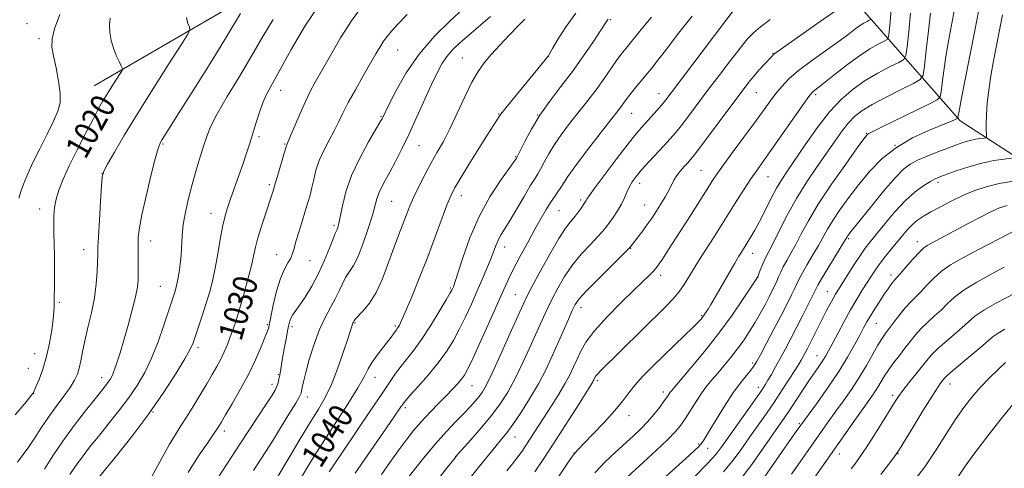
# Model space of a CAD drawing. Extents: x 2139800 to 2142700, y 319800 to 322700.
# Drawn here: x 2140057 to 2140382, y 322193 to 322341 of the extents above; entities that cross this region are included whole.
import ezdxf
from ezdxf.enums import TextEntityAlignment as Align

# ---------------------------------------------------------------- set-up
doc = ezdxf.new("R2010")
doc.units = 0
doc.header["$MEASUREMENT"] = 0
for name, color, linetype, lineweight in [('DTM HARD BREAKLINE', 7, 'Continuous', 0), ('DTM SPOT ELEVATION', 2, 'Continuous', 13), ('INDEX CONTOUR', 41, 'Continuous', 13), ('INDEX CONTOUR LABEL', 244, 'Continuous', 0), ('INTERMEDIATE CONTOUR', 44, 'Continuous', 0)]:
    doc.layers.add(name, color=color, linetype=linetype, lineweight=lineweight)
doc.styles.add('Style-ITALICS', font='ITALICS.shx')

msp = doc.modelspace()

# ---------------------------------------------------------------- linework, layer by layer
at = {"layer": 'DTM HARD BREAKLINE'}
msp.add_polyline3d([(2140463.27, 322244.2, 1082.93), (2140417.49, 322275.39, 1074.25), (2140367.2, 322307.83, 1064.26), (2140334.07, 322345.53, 1052.69), (2140293.82, 322370.91, 1043.21), (2140253.15, 322378.71, 1036.35), (2140227.03, 322378.21, 1033.06), (2140185.47, 322372.98, 1028.91), (2140124.61, 322344.38, 1023.01), (2140081.44, 322319.32, 1019.15)], dxfattribs=at)
at = {"layer": 'DTM SPOT ELEVATION'}
for p in [(2140059.24, 322339.89, 1016.72), (2140251.77, 322341.15, 1042.14), (2140063.19, 322334.88, 1017.63), (2140181.62, 322331.14, 1032.88), (2140305.42, 322330.04, 1051.92), (2140202.95, 322328.49, 1037.14), (2140231.31, 322329.12, 1040.01), (2140143.03, 322317.88, 1028.66), (2140300, 322317.14, 1052.9), (2140267.79, 322316.81, 1047.33), (2140319.56, 322316.49, 1056.32), (2140176.06, 322309.35, 1033.86), (2140214.89, 322310.06, 1039.9), (2140227.77, 322309.69, 1042), (2140258.81, 322310.24, 1046.84), (2140135.84, 322302.58, 1028.31), (2140336.26, 322303.67, 1061.9), (2140104.17, 322300.16, 1024.18), (2140144.32, 322300.19, 1029.88), (2140188.6, 322299.6, 1036.87), (2140345.74, 322299.76, 1064.17), (2140220.56, 322295.95, 1041.9), (2140281.67, 322291.45, 1053.03), (2140084.05, 322290.53, 1021.99), (2140303.83, 322289.39, 1056.87), (2140139.27, 322286.75, 1029.71), (2140261.51, 322287.22, 1050.57), (2140359.88, 322287.49, 1068.39), (2140179.64, 322281.23, 1036.94), (2140202.64, 322283.11, 1040.62), (2140241.96, 322281.75, 1047.68), (2140063.47, 322278.71, 1019.4), (2140234.86, 322278.24, 1046.92), (2140263.12, 322280.11, 1051.15), (2140119.96, 322277.3, 1027.27), (2140160.55, 322273.33, 1033.7), (2140330.44, 322268.97, 1066.23), (2140077.96, 322265.34, 1021.3), (2140100.03, 322268.16, 1024.64), (2140216.87, 322266.25, 1044.64), (2140258.51, 322265.75, 1052.07), (2140353.04, 322267.97, 1071.43), (2140141.63, 322263.64, 1031.25), (2140298.72, 322264.13, 1058.65), (2140152.65, 322261.68, 1032.82), (2140268.39, 322256.83, 1054.47), (2140300.51, 322256.27, 1060.03), (2140344.36, 322256.96, 1071.54), (2140103.23, 322253.19, 1025.07), (2140198.99, 322252.74, 1041.8), (2140220.39, 322250.47, 1047.07), (2140323.4, 322251.5, 1067.2), (2140069.98, 322247.99, 1020.23), (2140242.08, 322246.17, 1052.59), (2140281.91, 322243.59, 1057.84), (2140138.62, 322240.57, 1031.84), (2140146.73, 322239.97, 1034.38), (2140167.54, 322241.1, 1038.15), (2140180.82, 322240.2, 1039.76), (2140339.52, 322241.09, 1072.89), (2140115.73, 322233.02, 1028.38), (2140061.75, 322231.04, 1019.16), (2140319.93, 322230.4, 1069.2), (2140059.71, 322226.19, 1019.07), (2140298.75, 322227.98, 1063.67), (2140083.88, 322223.11, 1023.38), (2140142.16, 322224.15, 1033.86), (2140174.09, 322223.26, 1040.66), (2140140.08, 322220.91, 1033.51), (2140206.11, 322220.54, 1046.85), (2140247.48, 322222.18, 1056.28), (2140300.59, 322219.93, 1065.47), (2140363.82, 322221.05, 1080.64), (2140061.44, 322217.93, 1020.02), (2140151.73, 322216.72, 1036.54), (2140269.27, 322218.35, 1059.56), (2140344.99, 322217.35, 1077.63), (2140184.08, 322213.25, 1044.35), (2140100.81, 322211.76, 1028.03), (2140257.96, 322210.59, 1058.63), (2140314.19, 322207.97, 1071.81), (2140124.43, 322205.54, 1032.45), (2140220.34, 322203.55, 1052.76), (2140280.97, 322201.24, 1063.81), (2140200.78, 322197.17, 1049.99), (2140239.81, 322198.3, 1057.98), (2140283.94, 322199.87, 1064.77), (2140327.39, 322197.93, 1076.66), (2140346.7, 322198.07, 1080.06)]:
    msp.add_point(p, dxfattribs=at)
at = {"layer": 'INDEX CONTOUR', "flags": 128}
for points, elevation in [([(2140169.777, 322345.529), (2140166.34, 322340.744), (2140162.774, 322335.135), (2140159.398, 322329.402), (2140154.392, 322320.575), (2140152.711, 322317.468), (2140151.122, 322314.214), (2140149.365, 322310.265), (2140147.642, 322306.206), (2140146.262, 322302.902), (2140144.965, 322299.881), (2140144.879, 322299.617), (2140144.175, 322297.172), (2140142.274, 322290.72), (2140141.302, 322287.473), (2140140.57, 322285.084), (2140139.913, 322283.039), (2140137.921, 322277.078), (2140136.625, 322273.083), (2140135.479, 322269.274), (2140134.674, 322266.125), (2140134.015, 322263.161), (2140133.213, 322259.673), (2140132.064, 322255.197), (2140130.712, 322250.27), (2140129.386, 322245.68), (2140128.26, 322242.017), (2140127.29, 322239.102), (2140126.367, 322236.57), (2140125.406, 322234.109), (2140124.367, 322231.661), (2140123.22, 322229.237), (2140121.929, 322226.8), (2140120.415, 322224.159), (2140118.588, 322221.085), (2140116.417, 322217.464), (2140114.109, 322213.656), (2140111.929, 322210.135), (2140110.047, 322207.191), (2140108.252, 322204.352), (2140106.235, 322200.96), (2140103.816, 322196.624), (2140099.195, 322188.076)], 1030), ([(2140240.385, 322343.326), (2140237.149, 322338.936), (2140234.535, 322334.824), (2140232.697, 322331.667), (2140231.253, 322329.161), (2140217.834, 322312.819), (2140216.074, 322310.621), (2140215.288, 322309.571), (2140211.373, 322303.41), (2140208.431, 322298.736), (2140205.1, 322293.417), (2140202.205, 322288.743), (2140200.326, 322285.582), (2140199.087, 322283.103), (2140197.867, 322280.05), (2140194.009, 322269.586), (2140191.503, 322262.938), (2140188.82, 322256.102), (2140186.276, 322249.83), (2140184.222, 322244.921), (2140182.909, 322241.932), (2140182.18, 322240.437), (2140181.775, 322239.767), (2140181.469, 322239.341), (2140181.159, 322238.931), (2140180.777, 322238.397), (2140180.242, 322237.609), (2140179.441, 322236.476), (2140178.243, 322234.912), (2140176.604, 322232.889), (2140174.795, 322230.598), (2140173.167, 322228.283), (2140171.91, 322226.044), (2140170.561, 322223.399), (2140168.495, 322219.721), (2140165.31, 322214.635), (2140157.754, 322203.049), (2140154.632, 322198.115), (2140151.988, 322193.788), (2140146.996, 322185.465)], 1040), ([(2140357.455, 322343.299), (2140356.77, 322337.529), (2140356.048, 322331.16), (2140355.463, 322325.881), (2140355.02, 322322.889), (2140354.071, 322321.4), (2140351.803, 322320.143), (2140347.742, 322318.143), (2140342.777, 322315.636), (2140338.135, 322313.161), (2140334.744, 322311.102), (2140332.339, 322309.219), (2140330.352, 322307.12), (2140328.291, 322304.474), (2140325.957, 322301.201), (2140320.035, 322292.732), (2140316.604, 322287.671), (2140313.216, 322282.252), (2140310.127, 322276.704), (2140307.5, 322271.564), (2140305.47, 322267.444), (2140304.109, 322264.749), (2140303.222, 322263.039), (2140302.551, 322261.663), (2140301.894, 322260.13), (2140301.279, 322258.586), (2140300.793, 322257.332), (2140300.421, 322256.479), (2140299.752, 322255.358), (2140298.274, 322253.105), (2140295.61, 322249.113), (2140291.932, 322243.786), (2140287.546, 322237.784), (2140282.821, 322231.766), (2140278.38, 322226.387), (2140271.954, 322218.832), (2140271.552, 322218.305), (2140270.59, 322216.878), (2140269.595, 322215.483), (2140268.073, 322213.449), (2140266.155, 322211.023), (2140264.035, 322208.541), (2140261.846, 322206.244), (2140259.471, 322203.98), (2140253.528, 322198.61), (2140250.085, 322195.331), (2140246.706, 322191.743)], 1060), ([(2140086.747, 322341.634), (2140086.441, 322339.458), (2140086.551, 322336.992), (2140087.026, 322334.349), (2140087.78, 322331.734), (2140088.708, 322329.346), (2140089.635, 322327.355), (2140090.371, 322325.93), (2140090.741, 322325.108), (2140090.645, 322324.446), (2140090.002, 322323.379), (2140088.794, 322321.508), (2140087.263, 322319.114), (2140085.715, 322316.645), (2140084.347, 322314.371), (2140082.912, 322311.833), (2140081.055, 322308.396), (2140078.561, 322303.668), (2140075.776, 322298.255), (2140073.186, 322293.011), (2140071.181, 322288.608), (2140069.769, 322285), (2140068.86, 322281.96), (2140068.361, 322279.257), (2140068.158, 322276.646), (2140068.131, 322273.878), (2140068.175, 322270.744), (2140068.243, 322267.203), (2140068.3, 322263.255), (2140068.322, 322258.999), (2140068.316, 322254.931), (2140068.253, 322247.453), (2140068.227, 322246.437), (2140068.126, 322244.885), (2140067.875, 322242.424), (2140067.41, 322238.838), (2140066.698, 322234.533), (2140065.713, 322230.071), (2140064.485, 322225.968), (2140063.23, 322222.548), (2140062.225, 322220.084), (2140061.423, 322218.189), (2140061.322, 322218.013), (2140061.113, 322217.748), (2140060.341, 322216.826), (2140058.496, 322214.652), (2140055.307, 322210.831)], 1020), ([(2140304.5, 322341.217), (2140301.357, 322338.843), (2140299.012, 322336.849), (2140296.982, 322334.734), (2140294.601, 322331.835), (2140291.399, 322327.713), (2140287.666, 322322.814), (2140283.889, 322317.801), (2140277.549, 322309.357), (2140275.146, 322306.223), (2140273.24, 322303.851), (2140271.507, 322301.846), (2140269.552, 322299.71), (2140264.484, 322294.269), (2140262.087, 322291.623), (2140260.254, 322289.462), (2140258.932, 322287.662), (2140257.97, 322285.993), (2140257.208, 322284.255), (2140256.444, 322282.385), (2140255.465, 322280.342), (2140254.138, 322278.138), (2140252.665, 322275.975), (2140250.269, 322272.646), (2140249.173, 322271.275), (2140247.584, 322269.532), (2140245.197, 322267.07), (2140242.302, 322263.959), (2140239.339, 322260.372), (2140236.679, 322256.513), (2140234.413, 322252.673), (2140232.567, 322249.173), (2140231.097, 322246.156), (2140229.692, 322243.071), (2140227.978, 322239.193), (2140225.694, 322234.068), (2140223.058, 322228.33), (2140220.403, 322222.884), (2140217.951, 322218.39), (2140215.464, 322214.521), (2140212.593, 322210.703), (2140209.166, 322206.577), (2140205.723, 322202.631), (2140201.365, 322197.746), (2140200.086, 322196.194), (2140198.063, 322193.597), (2140183.68, 322175.011)], 1050), ([(2140384.925, 322287.926), (2140380.12, 322287.125), (2140375.862, 322286.098), (2140372.028, 322284.819), (2140368.295, 322283.255), (2140364.454, 322281.419), (2140360.75, 322279.508), (2140357.543, 322277.761), (2140355.086, 322276.34), (2140353.197, 322275.076), (2140351.582, 322273.721), (2140349.992, 322272.073), (2140348.331, 322270.131), (2140344.592, 322265.569), (2140342.633, 322263.15), (2140340.84, 322260.84), (2140339.329, 322258.734), (2140337.967, 322256.685), (2140334.941, 322251.951), (2140333.105, 322248.992), (2140331.072, 322245.542), (2140328.903, 322241.639), (2140326.814, 322237.739), (2140323.801, 322232.018), (2140322.851, 322230.307), (2140321.93, 322228.815), (2140320.794, 322227.14), (2140319.352, 322225.07), (2140317.55, 322222.441), (2140315.39, 322219.199), (2140310.969, 322212.492), (2140309.149, 322209.8), (2140307.296, 322207.122), (2140301.74, 322199.176), (2140298.092, 322194.073), (2140294.513, 322189.312)], 1070), ([(2140381.972, 322239.092), (2140379.725, 322237.806), (2140378.169, 322236.732), (2140376.715, 322235.507), (2140374.618, 322233.671), (2140371.418, 322230.968), (2140364.72, 322225.381), (2140362.902, 322223.811), (2140362.043, 322222.983), (2140361.587, 322222.443), (2140361.012, 322221.694), (2140359.922, 322220.115), (2140357.956, 322217.051), (2140354.959, 322212.203), (2140351.61, 322206.715), (2140347.145, 322199.373), (2140346.152, 322197.858), (2140345.056, 322196.382), (2140341.08, 322191.151)], 1080)]:
    msp.add_lwpolyline(points, dxfattribs=dict(at, elevation=elevation))
at = {"layer": 'INTERMEDIATE CONTOUR', "flags": 128}
for points, elevation in [([(2140156.758, 322347.624), (2140151.216, 322339.408), (2140146.482, 322331.386), (2140140.251, 322320.133), (2140138.554, 322316.956), (2140137.26, 322314.075), (2140136.02, 322310.659), (2140134.815, 322306.917), (2140133.71, 322303.318), (2140132.732, 322300.173), (2140131.752, 322297.156), (2140130.604, 322293.784), (2140129.19, 322289.758), (2140126.332, 322281.725), (2140125.308, 322278.753), (2140124.523, 322276.072), (2140123.819, 322272.908), (2140123.065, 322268.724), (2140122.245, 322263.932), (2140121.371, 322259.183), (2140120.445, 322254.968), (2140119.44, 322251.141), (2140118.319, 322247.399), (2140117.082, 322243.557), (2140115.865, 322239.915), (2140114.839, 322236.889), (2140114.056, 322234.666), (2140113.084, 322232.49), (2140111.372, 322229.373), (2140108.488, 322224.575), (2140104.477, 322218.353), (2140099.504, 322211.216), (2140093.86, 322203.742), (2140088.357, 322196.811), (2140081.26, 322188.103)], 1028), ([(2140373.815, 322346.747), (2140372.194, 322338.172), (2140370.453, 322329.25), (2140367.561, 322314.716), (2140366.847, 322311.042), (2140366.555, 322309.429), (2140366.484, 322308.932), (2140366.446, 322308.745), (2140366.325, 322308.622), (2140366.011, 322308.46), (2140365.337, 322308.14), (2140363.868, 322307.502), (2140356.787, 322304.599), (2140351.538, 322302.164), (2140346.225, 322299.071), (2140341.534, 322295.359), (2140337.457, 322291.219), (2140333.813, 322286.875), (2140330.476, 322282.557), (2140327.541, 322278.503), (2140325.158, 322274.955), (2140323.392, 322272.04), (2140320.448, 322266.708), (2140318.635, 322263.578), (2140316.748, 322260.4), (2140315.157, 322257.681), (2140314.111, 322255.755), (2140313.385, 322254.254), (2140312.636, 322252.635), (2140311.571, 322250.43), (2140310.09, 322247.472), (2140308.146, 322243.672), (2140305.77, 322239.102), (2140303.347, 322234.478), (2140301.343, 322230.679), (2140300.066, 322228.308), (2140299.181, 322226.875), (2140298.194, 322225.613), (2140296.706, 322223.861), (2140294.7, 322221.373), (2140292.25, 322218.005), (2140289.491, 322213.781), (2140286.781, 322209.387), (2140284.537, 322205.67), (2140283.053, 322203.259), (2140282.151, 322201.888), (2140281.53, 322201.074), (2140280.827, 322200.307), (2140279.433, 322198.985), (2140276.675, 322196.485), (2140262.486, 322183.742)], 1064), ([(2140129.766, 322343.199), (2140124.914, 322335.203), (2140120.233, 322327.632), (2140114.864, 322319.036), (2140110.075, 322311.406), (2140103.876, 322301.619), (2140103.196, 322300.432), (2140102.544, 322298.688), (2140101.599, 322295.314), (2140100.166, 322289.688), (2140098.547, 322282.995), (2140097.167, 322276.873), (2140096.346, 322272.531), (2140095.992, 322269.474), (2140095.905, 322266.78), (2140095.915, 322263.75), (2140095.985, 322257.702), (2140095.948, 322255.339), (2140095.702, 322252.956), (2140095.092, 322249.824), (2140094.023, 322245.469), (2140092.67, 322240.427), (2140091.271, 322235.493), (2140090.023, 322231.32), (2140088.962, 322228.006), (2140088.072, 322225.516), (2140087.331, 322223.771), (2140086.663, 322222.53), (2140085.977, 322221.514), (2140085.139, 322220.41), (2140081.732, 322216.142), (2140078.609, 322212.205), (2140074.883, 322207.372), (2140071.12, 322202.226), (2140067.8, 322197.297), (2140065.066, 322192.909)], 1024), ([(2140203.104, 322344.643), (2140198.917, 322340.836), (2140193.791, 322335.761), (2140188.677, 322329.857), (2140184.376, 322323.629), (2140181.068, 322317.843), (2140178.784, 322313.335), (2140176.443, 322308.532), (2140175.827, 322307.455), (2140174.411, 322305.052), (2140171.976, 322300.885), (2140169.057, 322295.521), (2140166.378, 322289.773), (2140164.5, 322284.374), (2140163.334, 322279.734), (2140162.626, 322276.177), (2140162.156, 322273.909), (2140161.831, 322272.65), (2140161.592, 322271.995), (2140161.359, 322271.52), (2140160.976, 322270.679), (2140160.264, 322268.907), (2140159.089, 322265.826), (2140157.477, 322261.825), (2140155.497, 322257.485), (2140153.257, 322253.334), (2140151.029, 322249.694), (2140149.124, 322246.833), (2140146.906, 322243.69), (2140146.355, 322242.782), (2140145.976, 322241.843), (2140145.648, 322240.548), (2140145.261, 322238.582), (2140144.741, 322235.782), (2140144.159, 322232.584), (2140143.623, 322229.576), (2140142.666, 322223.948), (2140142.421, 322222.642), (2140142.129, 322221.425), (2140141.738, 322220.263), (2140141.159, 322219.045), (2140140.152, 322217.358), (2140138.438, 322214.71), (2140129.556, 322201.233), (2140122.39, 322190.221)], 1034), ([(2140292.642, 322344.495), (2140289.931, 322340.955), (2140271.857, 322317.09), (2140270.088, 322314.793), (2140268.741, 322313.147), (2140267.128, 322311.278), (2140265.32, 322309.235), (2140262.014, 322305.572), (2140260.219, 322303.471), (2140257.636, 322300.233), (2140253.973, 322295.452), (2140249.981, 322290.145), (2140246.677, 322285.684), (2140244.806, 322283.088), (2140244.051, 322281.962), (2140243.823, 322281.556), (2140243.621, 322281.223), (2140241.921, 322278.744), (2140240.907, 322277.323), (2140239.78, 322275.866), (2140238.56, 322274.414), (2140237.004, 322272.37), (2140234.801, 322268.981), (2140231.816, 322263.861), (2140228.611, 322258.091), (2140225.923, 322253.121), (2140224.226, 322249.882), (2140222.956, 322247.227), (2140218.649, 322237.578), (2140215.556, 322230.699), (2140212.771, 322224.635), (2140210.86, 322220.714), (2140209.577, 322218.461), (2140208.471, 322216.943), (2140207.156, 322215.373), (2140205.492, 322213.529), (2140203.4, 322211.334), (2140200.809, 322208.681), (2140197.673, 322205.37), (2140193.952, 322201.17), (2140189.721, 322196.043), (2140185.513, 322190.7)], 1048), ([(2140325.608, 322343.763), (2140321.059, 322340.588), (2140306.79, 322330.54), (2140306.014, 322329.968), (2140305.509, 322329.541), (2140304.953, 322328.976), (2140302.66, 322326.504), (2140300.931, 322324.607), (2140299.16, 322322.594), (2140297.499, 322320.579), (2140295.568, 322318.078), (2140292.857, 322314.459), (2140281.552, 322299.299), (2140279.416, 322296.494), (2140278.222, 322295.013), (2140277.309, 322294.003), (2140276.173, 322292.777), (2140274.898, 322291.313), (2140273.715, 322289.755), (2140272.783, 322288.205), (2140271.069, 322284.821), (2140269.938, 322282.818), (2140268.672, 322280.734), (2140267.432, 322278.764), (2140266.324, 322277.033), (2140265.23, 322275.394), (2140263.983, 322273.623), (2140262.486, 322271.598), (2140258.339, 322266.13), (2140258.151, 322265.913), (2140257.381, 322265.147), (2140251.833, 322259.726), (2140247.6, 322255.546), (2140243.878, 322251.763), (2140241.541, 322249.165), (2140240.215, 322247.256), (2140239.211, 322245.225), (2140237.967, 322242.43), (2140234.672, 322234.894), (2140232.739, 322230.557), (2140230.56, 322225.961), (2140228.036, 322221.134), (2140225.149, 322216.185), (2140222.212, 322211.538), (2140219.62, 322207.696), (2140217.623, 322204.957), (2140215.903, 322202.805), (2140213.99, 322200.521), (2140211.536, 322197.547), (2140208.634, 322193.97), (2140205.494, 322190.041)], 1052), ([(2140344.502, 322344.818), (2140344.153, 322340.407), (2140343.82, 322337.202), (2140343.575, 322335.446), (2140343.129, 322334.625), (2140342.099, 322334.035), (2140340.189, 322333.07), (2140337.437, 322331.525), (2140333.969, 322329.29), (2140329.994, 322326.381), (2140326.057, 322323.305), (2140322.791, 322320.694), (2140320.658, 322319.016), (2140318.783, 322317.584), (2140318.253, 322317.075), (2140317.319, 322315.868), (2140315.407, 322313.192), (2140304.75, 322298.049), (2140300.073, 322291.467), (2140298.151, 322288.652), (2140295.927, 322285.253), (2140293.543, 322281.526), (2140285.79, 322269.27), (2140281.778, 322262.987), (2140279.773, 322259.767), (2140277.915, 322256.706), (2140276.148, 322253.878), (2140274.376, 322251.34), (2140272.451, 322249.046), (2140270.011, 322246.534), (2140262.167, 322238.842), (2140248.534, 322225.395), (2140247.609, 322224.43), (2140247.091, 322223.808), (2140246.814, 322223.379), (2140246.361, 322222.409), (2140246.164, 322222.044), (2140245.842, 322221.511), (2140240.458, 322213.006), (2140236.866, 322207.355), (2140233.153, 322201.569), (2140229.813, 322196.452), (2140226.876, 322192.081)], 1056), ([(2140350.88, 322343.317), (2140350.256, 322337.177), (2140349.71, 322332.17), (2140349.318, 322329.354), (2140348.602, 322328.036), (2140346.951, 322327.089), (2140343.959, 322325.601), (2140340.052, 322323.535), (2140335.866, 322321.073), (2140331.892, 322318.309), (2140328.055, 322314.984), (2140324.132, 322310.752), (2140320.02, 322305.485), (2140316.054, 322299.915), (2140310.207, 322291.367), (2140308.34, 322288.514), (2140306.646, 322285.609), (2140304.789, 322282.058), (2140302.853, 322278.2), (2140301.022, 322274.605), (2140299.453, 322271.73), (2140298.178, 322269.569), (2140295.021, 322264.559), (2140294.191, 322263.197), (2140292.812, 322260.856), (2140286.366, 322249.683), (2140284.92, 322247.218), (2140284.017, 322245.723), (2140283.018, 322244.149), (2140282.641, 322243.596), (2140282.249, 322243.067), (2140281.727, 322242.438), (2140280.777, 322241.425), (2140279.052, 322239.712), (2140276.334, 322237.096), (2140269.274, 322230.331), (2140265.756, 322226.897), (2140262.594, 322223.675), (2140259.964, 322220.754), (2140257.899, 322218.133), (2140255.897, 322215.455), (2140253.313, 322212.273), (2140249.767, 322208.359), (2140245.933, 322204.352), (2140240.832, 322199.134), (2140239.51, 322197.53), (2140237.794, 322195.05), (2140228.968, 322181.827)], 1058), ([(2140365.41, 322344.61), (2140364.397, 322339.385), (2140363.397, 322334.117), (2140362.508, 322329.007), (2140361.808, 322324.285), (2140361.302, 322320.293), (2140360.973, 322317.407), (2140360.658, 322315.781), (2140359.594, 322314.716), (2140356.869, 322313.303), (2140341.282, 322305.679), (2140337.13, 322303.668), (2140336.735, 322303.451), (2140336.405, 322303.126), (2140335.464, 322301.89), (2140333.266, 322298.862), (2140329.449, 322293.537), (2140324.807, 322286.903), (2140320.419, 322280.322), (2140317.125, 322274.881), (2140314.771, 322270.563), (2140312.96, 322267.076), (2140311.372, 322264.163), (2140309.984, 322261.715), (2140308.85, 322259.659), (2140307.993, 322257.916), (2140307.32, 322256.383), (2140306.711, 322254.955), (2140306.049, 322253.508), (2140305.236, 322251.856), (2140304.181, 322249.795), (2140302.822, 322247.197), (2140301.222, 322244.238), (2140299.473, 322241.167), (2140297.646, 322238.186), (2140295.724, 322235.301), (2140293.671, 322232.472), (2140291.482, 322229.683), (2140289.275, 322227.027), (2140287.202, 322224.62), (2140285.365, 322222.509), (2140283.659, 322220.444), (2140281.927, 322218.101), (2140280.068, 322215.283), (2140276.513, 322209.602), (2140275.044, 322207.441), (2140273.331, 322205.366), (2140270.775, 322202.75), (2140267.034, 322199.198), (2140262.76, 322195.256), (2140256.016, 322189.129)], 1062), ([(2140111.879, 322341.88), (2140112.295, 322339.921), (2140112.845, 322338.711), (2140113.058, 322337.905), (2140112.359, 322336.406), (2140110.148, 322332.93), (2140106.1, 322326.658), (2140100.969, 322318.635), (2140095.789, 322310.375), (2140091.425, 322303.177), (2140088.09, 322297.485), (2140085.833, 322293.534), (2140084.623, 322291.258), (2140084.11, 322289.394), (2140083.861, 322286.381), (2140083.538, 322281.204), (2140083.163, 322275.022), (2140082.851, 322269.542), (2140082.683, 322265.988), (2140082.611, 322263.656), (2140082.556, 322261.36), (2140082.429, 322258.159), (2140082.118, 322254.092), (2140081.5, 322249.443), (2140080.52, 322244.512), (2140079.375, 322239.661), (2140078.324, 322235.272), (2140077.561, 322231.637), (2140077.004, 322228.696), (2140076.504, 322226.301), (2140075.899, 322224.268), (2140074.981, 322222.265), (2140073.527, 322219.925), (2140071.41, 322216.987), (2140068.891, 322213.613), (2140066.324, 322210.074), (2140063.99, 322206.608), (2140061.865, 322203.332), (2140059.855, 322200.33), (2140056.123, 322195.232)], 1022), ([(2140070.104, 322342.901), (2140068.342, 322338.19), (2140067.518, 322334.825), (2140067.512, 322332.156), (2140068.055, 322329.203), (2140068.876, 322325.289), (2140069.688, 322320.921), (2140070.203, 322316.908), (2140070.166, 322313.784), (2140069.471, 322310.998), (2140068.048, 322307.726), (2140065.919, 322303.415), (2140063.482, 322298.588), (2140061.227, 322294.04), (2140059.53, 322290.376), (2140058.312, 322287.435), (2140057.378, 322284.866), (2140056.57, 322282.332)], 1018), ([(2140140.478, 322341.28), (2140137.11, 322335.626), (2140133.458, 322329.327), (2140129.368, 322322.489), (2140125.345, 322315.819), (2140122.052, 322310.17), (2140119.95, 322306.096), (2140118.675, 322302.96), (2140117.655, 322299.827), (2140116.444, 322295.973), (2140115.08, 322291.523), (2140113.724, 322286.816), (2140112.521, 322282.155), (2140111.543, 322277.706), (2140110.853, 322273.604), (2140110.47, 322269.936), (2140110.092, 322263.529), (2140109.811, 322260.585), (2140109.451, 322257.904), (2140109.071, 322255.648), (2140108.719, 322253.919), (2140108.378, 322252.56), (2140108.019, 322251.352), (2140107.591, 322250.02), (2140104.44, 322240.408), (2140102.549, 322234.992), (2140100.405, 322229.575), (2140098.113, 322224.805), (2140095.595, 322220.521), (2140092.74, 322216.365), (2140089.499, 322212.076), (2140086.1, 322207.794), (2140082.832, 322203.76), (2140079.934, 322200.154), (2140077.419, 322196.924), (2140075.243, 322193.956), (2140073.369, 322191.171)], 1026), ([(2140184.759, 322342.928), (2140181.694, 322339.677), (2140179.536, 322337.332), (2140178.079, 322335.618), (2140176.951, 322334.074), (2140175.811, 322332.274), (2140174.426, 322329.917), (2140170.212, 322322.618), (2140167.63, 322318.092), (2140165.297, 322313.841), (2140163.53, 322310.363), (2140162.11, 322307.406), (2140160.68, 322304.529), (2140158.993, 322301.393), (2140157.238, 322298.068), (2140155.71, 322294.723), (2140154.624, 322291.511), (2140153.877, 322288.51), (2140153.286, 322285.78), (2140152.687, 322283.314), (2140151.987, 322280.838), (2140151.114, 322278.013), (2140150.042, 322274.647), (2140148.936, 322271.136), (2140148.011, 322268.029), (2140147.399, 322265.722), (2140146.918, 322264.017), (2140146.309, 322262.565), (2140145.375, 322261.006), (2140144.194, 322258.914), (2140142.906, 322255.851), (2140141.649, 322251.629), (2140140.546, 322247.065), (2140139.713, 322243.228), (2140138.915, 322239.383), (2140138.823, 322239.025), (2140138.525, 322238.212), (2140137.809, 322236.415), (2140136.507, 322233.266), (2140134.649, 322229.045), (2140132.313, 322224.194), (2140129.636, 322219.176), (2140126.989, 322214.533), (2140124.802, 322210.827), (2140123.338, 322208.38), (2140122.198, 322206.56), (2140120.819, 322204.489), (2140118.807, 322201.541), (2140116.456, 322198.073), (2140114.23, 322194.687), (2140112.455, 322191.805)], 1032), ([(2140212.258, 322342.226), (2140205.102, 322336.12), (2140202.107, 322333.495), (2140199.702, 322331.195), (2140197.768, 322328.986), (2140196.154, 322326.608), (2140194.59, 322323.688), (2140192.772, 322319.829), (2140187.93, 322309.153), (2140185.342, 322303.554), (2140182.959, 322298.593), (2140180.843, 322294.38), (2140179.017, 322290.903), (2140177.5, 322288.124), (2140176.295, 322285.875), (2140175.4, 322283.961), (2140174.765, 322282.128), (2140173.264, 322276.71), (2140171.912, 322272.304), (2140170.253, 322267.43), (2140168.54, 322263.106), (2140166.98, 322260.071), (2140164.405, 322256.141), (2140163.337, 322254.081), (2140162.259, 322251.723), (2140160.995, 322249.122), (2140159.424, 322246.282), (2140157.639, 322242.984), (2140155.784, 322238.959), (2140154.002, 322234.122), (2140152.438, 322229.123), (2140151.232, 322224.8), (2140150.481, 322221.788), (2140150.082, 322219.916), (2140149.89, 322218.811), (2140149.715, 322218.043), (2140149.2, 322216.936), (2140147.942, 322214.758), (2140145.711, 322211.06), (2140142.946, 322206.547), (2140140.252, 322202.212), (2140138.106, 322198.826), (2140136.459, 322196.285), (2140133.962, 322192.471)], 1036), ([(2140223.604, 322341.332), (2140221.391, 322339.166), (2140218.534, 322336.215), (2140215.408, 322332.874), (2140212.497, 322329.667), (2140210.145, 322326.912), (2140208.13, 322324.104), (2140206.089, 322320.528), (2140203.758, 322315.738), (2140201.271, 322310.347), (2140198.853, 322305.23), (2140196.673, 322301.032), (2140194.656, 322297.455), (2140192.665, 322293.966), (2140190.619, 322290.185), (2140188.653, 322286.335), (2140186.959, 322282.789), (2140185.66, 322279.806), (2140184.62, 322277.184), (2140183.632, 322274.607), (2140182.525, 322271.784), (2140181.266, 322268.527), (2140179.855, 322264.678), (2140178.284, 322260.196), (2140176.519, 322255.521), (2140174.521, 322251.214), (2140172.314, 322247.733), (2140170.2, 322245.135), (2140167.61, 322242.369), (2140167.217, 322241.886), (2140166.972, 322241.455), (2140166.835, 322241.183), (2140166.673, 322240.788), (2140166.45, 322240.125), (2140165.106, 322235.901), (2140163.648, 322231.432), (2140161.782, 322226.072), (2140159.743, 322220.881), (2140157.681, 322216.601), (2140155.426, 322212.703), (2140152.724, 322208.34), (2140149.465, 322202.985), (2140146.114, 322197.388), (2140141.373, 322189.435)], 1038), ([(2140251.024, 322341.29), (2140250.743, 322340.897), (2140248.667, 322337.731), (2140246.201, 322334.018), (2140242.936, 322329.241), (2140239.247, 322324.088), (2140235.479, 322319.114), (2140231.851, 322314.348), (2140228.555, 322309.681), (2140225.764, 322305.111), (2140223.573, 322301.051), (2140220.899, 322295.688), (2140220.789, 322295.493), (2140220.611, 322295.219), (2140219.947, 322294.276), (2140218.345, 322292.064), (2140215.544, 322288.15), (2140212.026, 322282.766), (2140208.461, 322276.308), (2140205.42, 322269.284), (2140203.046, 322262.646), (2140200.437, 322254.46), (2140199.989, 322253.132), (2140199.788, 322252.629), (2140199.56, 322252.15), (2140198.958, 322251.056), (2140197.617, 322248.75), (2140195.319, 322244.9), (2140192.437, 322240.234), (2140189.487, 322235.745), (2140186.888, 322232.192), (2140182.695, 322226.968), (2140180.877, 322224.475), (2140178.863, 322221.498), (2140176.267, 322217.607), (2140172.876, 322212.592), (2140163.112, 322198.275), (2140161.244, 322195.505), (2140159.944, 322193.541), (2140159.024, 322192.107)], 1042), ([(2140265.317, 322342.015), (2140262.005, 322337.943), (2140256.96, 322331.781), (2140255.39, 322329.797), (2140253.852, 322327.698), (2140249.763, 322321.785), (2140247.442, 322318.533), (2140245.129, 322315.485), (2140242.807, 322312.565), (2140240.421, 322309.602), (2140237.956, 322306.475), (2140235.538, 322303.245), (2140233.333, 322300.019), (2140231.473, 322296.923), (2140229.963, 322294.154), (2140228.775, 322291.926), (2140227.824, 322290.297), (2140226.81, 322288.686), (2140225.373, 322286.357), (2140223.294, 322282.845), (2140220.906, 322278.773), (2140218.679, 322275.037), (2140215.749, 322270.348), (2140214.832, 322268.688), (2140214.064, 322266.917), (2140212.315, 322262.258), (2140211.04, 322259.11), (2140209.498, 322255.479), (2140207.771, 322251.515), (2140205.933, 322247.367), (2140204.014, 322243.201), (2140202.039, 322239.181), (2140199.99, 322235.41), (2140197.697, 322231.742), (2140194.95, 322227.965), (2140191.682, 322223.996), (2140188.396, 322220.262), (2140185.734, 322217.31), (2140184.143, 322215.504), (2140183.285, 322214.427), (2140182.623, 322213.471), (2140180.106, 322209.796), (2140167.599, 322191.677)], 1044), ([(2140278.812, 322342.38), (2140274.327, 322336.677), (2140270.391, 322331.539), (2140267.478, 322327.779), (2140265.323, 322325.078), (2140263.479, 322322.834), (2140259.786, 322318.386), (2140258.22, 322316.444), (2140257.043, 322314.903), (2140255.448, 322312.694), (2140254.681, 322311.686), (2140251.147, 322307.192), (2140247.613, 322302.658), (2140243.572, 322297.405), (2140240.036, 322292.68), (2140237.753, 322289.423), (2140236.425, 322287.342), (2140235.494, 322285.835), (2140234.493, 322284.378), (2140233.341, 322282.766), (2140232.051, 322280.87), (2140230.612, 322278.56), (2140228.936, 322275.684), (2140226.914, 322272.085), (2140224.514, 322267.743), (2140222.029, 322263.166), (2140219.833, 322259.001), (2140218.152, 322255.611), (2140216.602, 322252.239), (2140211.98, 322241.83), (2140209.031, 322235.251), (2140206.462, 322229.611), (2140204.743, 322226.01), (2140203.617, 322223.966), (2140202.641, 322222.602), (2140201.43, 322221.169), (2140199.833, 322219.432), (2140197.754, 322217.281), (2140195.163, 322214.663), (2140192.295, 322211.729), (2140189.45, 322208.682), (2140186.842, 322205.656), (2140184.348, 322202.506), (2140181.76, 322199.014), (2140178.965, 322195.097), (2140176.247, 322191.199)], 1046), ([(2140337.655, 322341.214), (2140337.248, 322340.981), (2140336.492, 322340.599), (2140335.402, 322339.987), (2140334.03, 322339.103), (2140332.359, 322337.885), (2140330.118, 322336.201), (2140326.97, 322333.902), (2140322.772, 322330.934), (2140318.151, 322327.63), (2140313.924, 322324.42), (2140310.709, 322321.628), (2140308.325, 322319.156), (2140306.388, 322316.802), (2140304.524, 322314.331), (2140299.634, 322307.611), (2140292.363, 322297.743), (2140289.124, 322293.317), (2140286.9, 322290.186), (2140285.304, 322287.802), (2140283.728, 322285.318), (2140279.219, 322278.157), (2140276.476, 322273.835), (2140273.644, 322269.417), (2140271.025, 322265.366), (2140268.946, 322262.186), (2140267.612, 322260.202), (2140266.729, 322259.028), (2140265.88, 322258.1), (2140264.657, 322256.886), (2140259.641, 322252.04), (2140255.368, 322247.872), (2140250.658, 322243.106), (2140246.527, 322238.56), (2140243.727, 322234.86), (2140241.989, 322231.868), (2140240.786, 322229.253), (2140239.652, 322226.711), (2140238.365, 322224.042), (2140236.764, 322221.072), (2140234.757, 322217.706), (2140232.53, 322214.167), (2140225.244, 322202.792), (2140223.943, 322200.805), (2140222.66, 322198.934), (2140221.229, 322196.968), (2140219.532, 322194.756), (2140217.654, 322192.381)], 1054), ([(2140381.185, 322342.733), (2140380.191, 322337.668), (2140379.232, 322332.621), (2140378.264, 322327.588), (2140377.368, 322322.664), (2140376.647, 322317.956), (2140376.185, 322313.598), (2140375.941, 322309.798), (2140375.845, 322306.783), (2140375.836, 322304.705), (2140375.873, 322303.417), (2140375.92, 322302.694), (2140375.916, 322302.329), (2140375.702, 322302.173), (2140375.095, 322302.092), (2140373.967, 322301.967), (2140372.399, 322301.734), (2140370.53, 322301.343), (2140368.449, 322300.749), (2140366.051, 322299.927), (2140363.184, 322298.856), (2140359.808, 322297.547), (2140356.311, 322296.136), (2140353.197, 322294.794), (2140350.764, 322293.544), (2140348.51, 322291.835), (2140345.723, 322288.972), (2140341.973, 322284.588), (2140337.916, 322279.628), (2140332.378, 322272.754), (2140330.822, 322270.855), (2140330.454, 322270.383), (2140330.142, 322269.955), (2140329.895, 322269.587), (2140327.939, 322266.339), (2140323.513, 322259.084), (2140321.465, 322255.703), (2140320.229, 322253.594), (2140319.449, 322252.126), (2140317.137, 322247.436), (2140315.301, 322243.765), (2140313.309, 322239.835), (2140311.38, 322236.09), (2140309.563, 322232.631), (2140307.864, 322229.474), (2140306.302, 322226.644), (2140304.925, 322224.214), (2140303.792, 322222.267), (2140302.868, 322220.747), (2140301.743, 322219.042), (2140299.912, 322216.404), (2140290.807, 322203.504), (2140288.599, 322200.416), (2140286.543, 322197.819), (2140283.736, 322194.724), (2140279.627, 322190.498)], 1066), ([(2140384.171, 322295.496), (2140381.744, 322295.228), (2140378.375, 322294.727), (2140374.358, 322293.886), (2140370.035, 322292.669), (2140365.932, 322291.316), (2140362.624, 322290.137), (2140360.47, 322289.334), (2140358.97, 322288.674), (2140357.409, 322287.816), (2140355.219, 322286.452), (2140352.42, 322284.407), (2140349.178, 322281.535), (2140345.701, 322277.838), (2140342.352, 322273.891), (2140337.501, 322267.883), (2140335.914, 322265.819), (2140334.286, 322263.5), (2140332.278, 322260.44), (2140330.147, 322257.099), (2140327.026, 322252.15), (2140326.136, 322250.699), (2140325.324, 322249.285), (2140324.341, 322247.474), (2140323.17, 322245.244), (2140321.851, 322242.677), (2140317.817, 322234.679), (2140316.833, 322232.753), (2140316.056, 322231.264), (2140315.405, 322230.053), (2140314.776, 322228.924), (2140313.953, 322227.54), (2140312.697, 322225.526), (2140310.842, 322222.629), (2140308.518, 322219.075), (2140305.933, 322215.208), (2140303.261, 322211.316), (2140297.868, 322203.619), (2140295.17, 322199.796), (2140292.318, 322195.946), (2140289.124, 322192.018)], 1068), ([(2140382.794, 322279.934), (2140380.247, 322279.162), (2140377.558, 322277.925), (2140373.89, 322276.048), (2140369.651, 322273.821), (2140357.726, 322267.497), (2140356.36, 322266.745), (2140355.146, 322265.867), (2140353.647, 322264.423), (2140351.587, 322262.16), (2140349.336, 322259.579), (2140347.425, 322257.367), (2140345.559, 322255.27), (2140345.034, 322254.652), (2140344.355, 322253.769), (2140343.425, 322252.473), (2140342.198, 322250.678), (2140340.676, 322248.377), (2140339.057, 322245.86), (2140337.583, 322243.49), (2140336.411, 322241.494), (2140335.337, 322239.536), (2140334.072, 322237.138), (2140332.359, 322233.923), (2140330.085, 322229.899), (2140327.167, 322225.175), (2140323.654, 322219.974), (2140320.109, 322214.989), (2140313.144, 322205.398), (2140311.766, 322203.457), (2140309.492, 322200.22), (2140302.504, 322190.236)], 1072), ([(2140384.756, 322271.308), (2140380.712, 322269.252), (2140376.008, 322266.796), (2140371.371, 322264.356), (2140367.377, 322262.238), (2140364.008, 322260.29), (2140361.098, 322258.251), (2140358.508, 322255.946), (2140356.215, 322253.579), (2140354.223, 322251.443), (2140352.504, 322249.72), (2140350.897, 322248.138), (2140349.208, 322246.314), (2140347.319, 322244.003), (2140345.41, 322241.509), (2140342.458, 322237.576), (2140341.343, 322235.979), (2140340.067, 322233.885), (2140336.283, 322227.149), (2140333.896, 322223.151), (2140331.32, 322219.221), (2140328.713, 322215.498), (2140326.245, 322212.067), (2140324.047, 322208.989), (2140316.756, 322198.617), (2140314.44, 322195.372), (2140311.52, 322191.322)], 1074), ([(2140381.799, 322259.509), (2140377.441, 322257.225), (2140372.752, 322254.651), (2140368.549, 322252.076), (2140365.43, 322249.731), (2140363.094, 322247.579), (2140361.021, 322245.519), (2140358.808, 322243.469), (2140356.53, 322241.409), (2140354.379, 322239.335), (2140352.489, 322237.242), (2140350.755, 322235.091), (2140349.015, 322232.844), (2140347.161, 322230.488), (2140345.312, 322228.111), (2140343.642, 322225.829), (2140342.274, 322223.73), (2140340.008, 322219.956), (2140338.801, 322218.117), (2140337.274, 322215.935), (2140335.2, 322213.009), (2140332.441, 322209.091), (2140317.73, 322188.095)], 1076), ([(2140385.202, 322250.856), (2140379.494, 322247.957), (2140375.045, 322245.41), (2140372.068, 322243.37), (2140369.938, 322241.56), (2140367.82, 322239.595), (2140365.113, 322237.219), (2140362.163, 322234.681), (2140359.549, 322232.359), (2140357.67, 322230.495), (2140356.194, 322228.787), (2140350.321, 322221.452), (2140348.335, 322218.918), (2140346.875, 322216.924), (2140345.569, 322214.942), (2140341.472, 322208.37), (2140338.714, 322203.985), (2140336.174, 322200.025), (2140334.259, 322197.163), (2140332.752, 322195.036), (2140331.281, 322193.017)], 1078), ([(2140382.213, 322228.167), (2140379.89, 322225.947), (2140376.942, 322223.049), (2140373.878, 322219.879), (2140371.075, 322216.711), (2140368.405, 322213.298), (2140365.61, 322209.263), (2140362.494, 322204.38), (2140359.104, 322199.032), (2140355.55, 322193.757), (2140351.984, 322189.035)], 1082), ([(2140384.625, 322214.304), (2140380.678, 322209.411), (2140376.048, 322203.538), (2140371.785, 322197.944), (2140368.683, 322193.609), (2140364.805, 322187.873)], 1084)]:
    msp.add_lwpolyline(points, dxfattribs=dict(at, elevation=elevation))

# ---------------------------------------------------------------- texts
at = {"layer": 'INDEX CONTOUR LABEL', "style": 'Style-ITALICS', "width": 0.875}
for s, rotation, p in [('1020', 60.7, (2140075.05, 322296.785, 1020)), ('1030', 74.2, (2140126.121, 322235.936, 1030)), ('1040', 57.7, (2140152.749, 322195.034, 1040))]:
    msp.add_text(s, height=8, rotation=rotation, dxfattribs=at).set_placement(p, align=Align.MIDDLE_LEFT)

doc.saveas('drawing.dxf')
